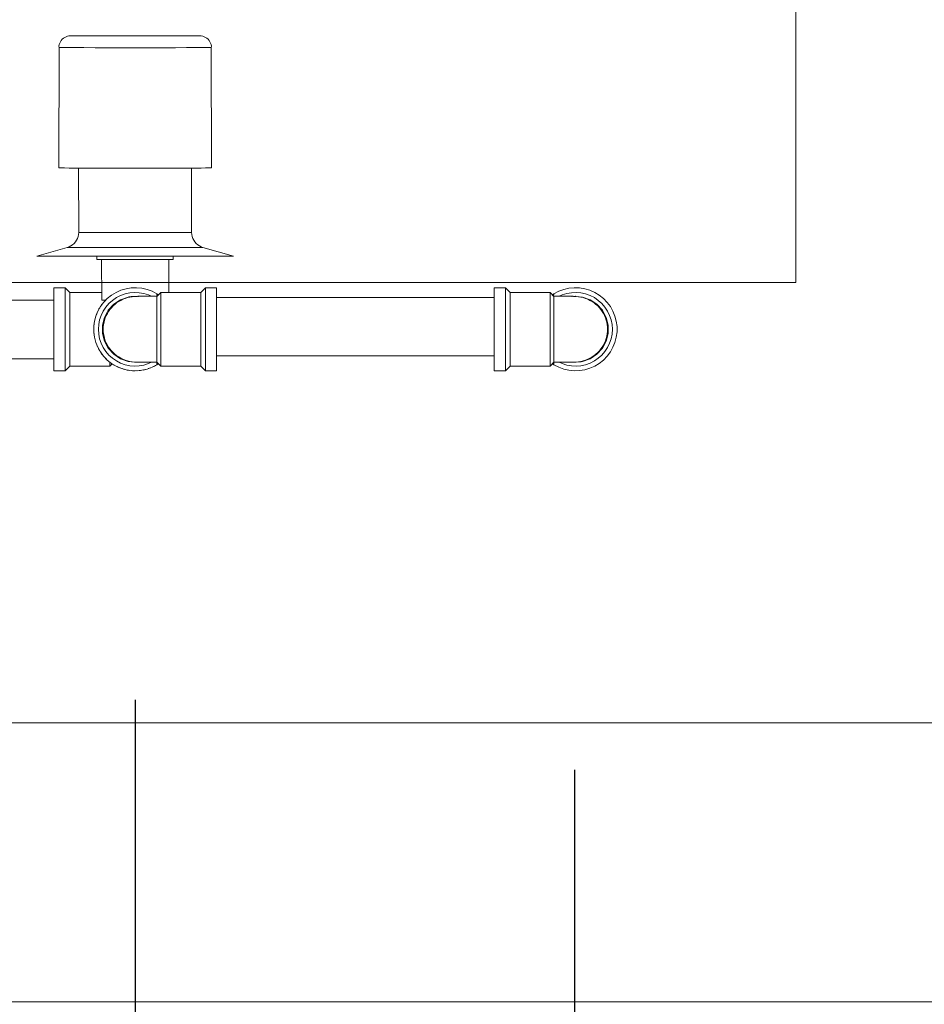
# Model space of a CAD drawing. Units: centimetres. Extents: x -18851 to -15126, y 24562 to 27305.
# Drawn here: x -15379 to -15348, y 26804 to 26837 of the extents above; entities that cross this region are included whole.
import ezdxf

# ---------------------------------------------------------------- set-up
doc = ezdxf.new("R2010")
doc.units = ezdxf.units.CM
doc.layers.get('0').update_dxf_attribs({"color": 4, "lineweight": 0})
doc.layers.get('DEFPOINTS').update_dxf_attribs({"lineweight": 0})
for name, color, linetype, lineweight in [('Alvenaria banheiro', 2, 'Continuous', 0), ('Cotas isométrico', 1, 'Continuous', 0), ('Fundação conjunto', 4, 'Continuous', 0), ('Instalação hidraulica conjunto', 4, 'Continuous', 0)]:
    doc.layers.add(name, color=color, linetype=linetype, lineweight=lineweight)
doc.styles.add('STYLE-LETRAS', font='LETRAS.SHX')
doc.dimstyles.get("Standard").update_dxf_attribs({"dimscale": 10, "dimtxt": 0.45, "dimasz": 0.95, "dimexe": 0.225, "dimexo": 1.5, "dimgap": 0.225, "dimtad": 1, "dimdec": 0, "dimzin": 1, "dimdsep": 46, "dimtxsty": 'STYLE-LETRAS', "dimblk": 'DOTSMALL', "dimcen": 0, "dimadec": 0, "dimazin": 0, "dimtfac": 1, "dimtdec": 0, "dimtofl": 0, "dimtmove": 0, "dimatfit": 3, "dimfxl": 1, "dimtolj": 1, "dimtzin": 1, "dimarcsym": 0})

# ---------------------------------------------------------------- blocks, each defined once
blk = doc.blocks.new('_DotSmall')
at = {"color": 0, "linetype": 'ByBlock', "const_width": 0.5}
blk.add_lwpolyline([(-0.0625, 0, 1), (0.0625, 0, 1)], format="xyb", close=True, dxfattribs=at)
blk = doc.blocks.new('*D116')
at = {"layer": 'Cotas isométrico', "color": 0, "linetype": 'ByBlock', "lineweight": -2, "transparency": 16777216}
for p, q in [((-15343.973, 26826.778), (-15247.294, 26826.778)), ((-15249.544, 26813.465), (-15249.544, 26826.778)), ((-15322.733, 26813.465), (-15247.294, 26813.465))]:
    blk.add_line(p, q, dxfattribs=at)
at = {"layer": 'DEFPOINTS', "color": 0, "transparency": 16777216}
for p in [(-15358.973, 26826.778), (-15249.544, 26826.778), (-15337.733, 26813.465)]:
    blk.add_point(p, dxfattribs=at)
at = {"layer": 'Cotas isométrico', "color": 0, "lineweight": -2, "transparency": 16777216, "xscale": 9.5, "yscale": 9.5, "zscale": 9.5}
for p, rotation in [((-15249.544, 26826.778), 90), ((-15249.544, 26813.465), 270)]:
    blk.add_blockref('_DotSmall', p, dxfattribs=dict(at, rotation=rotation))
at = {"layer": 'Cotas isométrico', "color": 0, "transparency": 16777216, "insert": (-15245.044, 26820.122), "char_height": 4.5, "attachment_point": 5, "rotation": 270, "style": 'STYLE-LETRAS'}
blk.add_mtext('\\A1;13', dxfattribs=at)
blk = doc.blocks.new('*D120')
at = {"layer": 'Cotas isométrico', "color": 0, "linetype": 'ByBlock', "lineweight": -2, "transparency": 16777216}
for p, q in [((-15360.27, 26811.859), (-15360.27, 26714.209)), ((-15337.733, 26798.465), (-15337.733, 26714.209)), ((-15337.733, 26716.459), (-15360.27, 26716.459))]:
    blk.add_line(p, q, dxfattribs=at)
at = {"layer": 'DEFPOINTS', "color": 0, "transparency": 16777216}
for p in [(-15360.27, 26826.859), (-15337.733, 26813.465), (-15360.27, 26716.459)]:
    blk.add_point(p, dxfattribs=at)
at = {"layer": 'Cotas isométrico', "color": 0, "lineweight": -2, "transparency": 16777216, "xscale": 9.5, "yscale": 9.5, "zscale": 9.5, "rotation": 180}
blk.add_blockref('_DotSmall', (-15360.27, 26716.459), dxfattribs=at)
at = {"layer": 'Cotas isométrico', "color": 0, "lineweight": -2, "transparency": 16777216, "xscale": 9.5, "yscale": 9.5, "zscale": 9.5}
blk.add_blockref('_DotSmall', (-15337.733, 26716.459), dxfattribs=at)
at = {"layer": 'Cotas isométrico', "color": 0, "transparency": 16777216, "insert": (-15349.002, 26711.959), "char_height": 4.5, "attachment_point": 5, "rotation": 180, "style": 'STYLE-LETRAS'}
blk.add_mtext('\\A1;23', dxfattribs=at)
blk = doc.blocks.new('*D121')
at = {"layer": 'Cotas isométrico', "color": 0, "linetype": 'ByBlock', "lineweight": -2, "transparency": 16777216}
for p, q in [((-15375.235, 26814.246), (-15375.235, 26714.209)), ((-15360.27, 26796.859), (-15360.27, 26714.209)), ((-15360.27, 26716.459), (-15375.235, 26716.459))]:
    blk.add_line(p, q, dxfattribs=at)
at = {"layer": 'DEFPOINTS', "color": 0, "transparency": 16777216}
for p in [(-15375.235, 26829.246), (-15360.27, 26811.859), (-15375.235, 26716.459)]:
    blk.add_point(p, dxfattribs=at)
at = {"layer": 'Cotas isométrico', "color": 0, "lineweight": -2, "transparency": 16777216, "xscale": 9.5, "yscale": 9.5, "zscale": 9.5, "rotation": 180}
blk.add_blockref('_DotSmall', (-15375.235, 26716.459), dxfattribs=at)
at = {"layer": 'Cotas isométrico', "color": 0, "lineweight": -2, "transparency": 16777216, "xscale": 9.5, "yscale": 9.5, "zscale": 9.5}
blk.add_blockref('_DotSmall', (-15360.27, 26716.459), dxfattribs=at)
at = {"layer": 'Cotas isométrico', "color": 0, "transparency": 16777216, "insert": (-15367.753, 26711.959), "char_height": 4.5, "attachment_point": 5, "rotation": 180, "style": 'STYLE-LETRAS'}
blk.add_mtext('\\A1;15', dxfattribs=at)
blk = doc.blocks.new('*D122')
at = {"layer": 'Cotas isométrico', "color": 0, "linetype": 'ByBlock', "lineweight": -2, "transparency": 16777216}
for p, q in [((-15385.231, 26812.868), (-15385.231, 26714.209)), ((-15375.235, 26799.246), (-15375.235, 26714.209)), ((-15385.231, 26716.459), (-15405.66, 26716.459)), ((-15375.235, 26716.459), (-15385.231, 26716.459))]:
    blk.add_line(p, q, dxfattribs=at)
at = {"layer": 'DEFPOINTS', "color": 0, "transparency": 16777216}
for p in [(-15385.231, 26827.868), (-15375.235, 26814.246), (-15385.231, 26716.459)]:
    blk.add_point(p, dxfattribs=at)
at = {"layer": 'Cotas isométrico', "color": 0, "lineweight": -2, "transparency": 16777216, "xscale": 9.5, "yscale": 9.5, "zscale": 9.5, "rotation": 180}
blk.add_blockref('_DotSmall', (-15385.231, 26716.459), dxfattribs=at)
at = {"layer": 'Cotas isométrico', "color": 0, "lineweight": -2, "transparency": 16777216, "xscale": 9.5, "yscale": 9.5, "zscale": 9.5}
blk.add_blockref('_DotSmall', (-15375.235, 26716.459), dxfattribs=at)
at = {"layer": 'Cotas isométrico', "color": 0, "transparency": 16777216, "insert": (-15400.196, 26711.959), "char_height": 4.5, "attachment_point": 5, "rotation": 180, "style": 'STYLE-LETRAS'}
blk.add_mtext('\\A1;10', dxfattribs=at)

msp = doc.modelspace()

# ---------------------------------------------------------------- linework, layer by layer
at = {"layer": 'Alvenaria banheiro', "linetype": 'Continuous', "lineweight": 0, "flags": 128}
for points in [[(-15337.733, 26953.459), (-15337.733, 26813.465), (-15537.726, 26813.465), (-15537.726, 26813.465)], [(-15352.733, 26828.464), (-15352.733, 26938.46), (-15522.726, 26938.46), (-15522.726, 26928.46), (-15537.726, 26928.46), (-15537.726, 26928.46), (-15537.726, 26953.459)], [(-15352.733, 26828.464), (-15522.726, 26828.464), (-15522.726, 26868.463), (-15537.726, 26868.463), (-15537.726, 26868.463), (-15537.726, 26813.465)]]:
    msp.add_lwpolyline(points, dxfattribs=at)
at = {"layer": 'Alvenaria banheiro', "color": 7, "linetype": 'Continuous', "lineweight": 0, "flags": 128}
msp.add_lwpolyline([(-15352.733, 26938.46), (-15352.733, 26828.464), (-15352.733, 26828.464), (-15417.73, 26828.464), (-15522.726, 26828.464)], dxfattribs=at)
at = {"layer": 'Fundação conjunto', "linetype": 'Continuous', "lineweight": 0, "flags": 128}
msp.add_lwpolyline([(-15547.226, 26810.465), (-15547.226, 26803.965), (-15328.234, 26803.965)], dxfattribs=at)
at = {"layer": 'Instalação hidraulica conjunto', "linetype": 'Continuous', "lineweight": 0}
for p, q in [((-15377.813, 26832.364), (-15377.834, 26832.364)), ((-15372.657, 26832.364), (-15372.635, 26832.364)), ((-15376.537, 26829.361), (-15376.537, 26829.246)), ((-15360.098, 26828.278), (-15360.098, 26828.278)), ((-15375.885, 26828.124), (-15375.885, 26828.124)), ((-15375.575, 26828.075), (-15375.575, 26828.075)), ((-15374.934, 26828.087), (-15374.934, 26828.087)), ((-15374.496, 26828.078), (-15374.445, 26828.042)), ((-15363.002, 26827.95), (-15372.462, 26827.95)), ((-15360.047, 26828.109), (-15360.047, 26828.109)), ((-15359.888, 26828.075), (-15359.888, 26828.075)), ((-15359.424, 26828.03), (-15359.424, 26828.03)), ((-15378.001, 26827.866), (-15382.533, 26827.866)), ((-15376.249, 26827.852), (-15376.249, 26827.852)), ((-15359.458, 26827.855), (-15359.458, 26827.855)), ((-15359.337, 26827.747), (-15359.337, 26827.747)), ((-15376.543, 26827.399), (-15376.543, 26827.399)), ((-15376.506, 26827.484), (-15376.506, 26827.484)), ((-15376.392, 26827.343), (-15376.392, 26827.343)), ((-15359.072, 26827.343), (-15359.072, 26827.343)), ((-15376.644, 26826.96), (-15376.644, 26826.96)), ((-15376.62, 26827.14), (-15376.62, 26827.14)), ((-15376.475, 26827.031), (-15376.475, 26827.031)), ((-15374.496, 26827.109), (-15374.496, 26827.083)), ((-15360.968, 26827.109), (-15360.968, 26827.083)), ((-15376.646, 26826.869), (-15376.646, 26826.869)), ((-15376.635, 26826.688), (-15376.635, 26826.688)), ((-15376.62, 26826.598), (-15376.62, 26826.598)), ((-15376.475, 26826.707), (-15376.475, 26826.707)), ((-15374.496, 26826.655), (-15374.496, 26826.63)), ((-15358.979, 26826.869), (-15358.979, 26826.869)), ((-15358.844, 26826.598), (-15358.844, 26826.598)), ((-15358.82, 26826.778), (-15358.82, 26826.778)), ((-15376.543, 26826.339), (-15376.543, 26826.339)), ((-15359.02, 26826.548), (-15359.02, 26826.548)), ((-15376.367, 26826.024), (-15376.367, 26826.024)), ((-15376.127, 26825.991), (-15376.127, 26825.991)), ((-15363.002, 26825.963), (-15372.462, 26825.963)), ((-15359.143, 26826.249), (-15359.143, 26826.249)), ((-15359.047, 26826.097), (-15359.047, 26826.097)), ((-15378.001, 26825.867), (-15382.531, 26825.867)), ((-15377.462, 26825.626), (-15377.462, 26825.615)), ((-15376.249, 26825.886), (-15376.249, 26825.886)), ((-15376.182, 26825.821), (-15376.182, 26825.821)), ((-15376.116, 26825.764), (-15376.116, 26825.764)), ((-15376.099, 26825.624), (-15376.099, 26825.616)), ((-15376.04, 26825.708), (-15376.04, 26825.708)), ((-15376.006, 26825.883), (-15376.006, 26825.883)), ((-15375.885, 26825.614), (-15375.885, 26825.614)), ((-15374.445, 26825.696), (-15374.496, 26825.66)), ((-15374.364, 26825.624), (-15374.364, 26825.616)), ((-15373.001, 26825.626), (-15373.001, 26825.615)), ((-15362.462, 26825.626), (-15362.462, 26825.615)), ((-15361.099, 26825.624), (-15361.099, 26825.616)), ((-15361.019, 26825.696), (-15360.968, 26825.66)), ((-15360.354, 26825.749), (-15360.318, 26825.747)), ((-15359.579, 26825.614), (-15359.579, 26825.614)), ((-15359.458, 26825.883), (-15359.458, 26825.883)), ((-15359.424, 26825.708), (-15359.424, 26825.708)), ((-15359.282, 26825.821), (-15359.282, 26825.821)), ((-15375.545, 26825.489), (-15375.545, 26825.489)), ((-15375.366, 26825.46), (-15375.366, 26825.46)), ((-15375.098, 26825.46), (-15375.098, 26825.46)), ((-15374.918, 26825.489), (-15374.918, 26825.489)), ((-15360.098, 26825.46), (-15360.098, 26825.46)), ((-15359.919, 26825.489), (-15359.919, 26825.489)), ((-15359.745, 26825.541), (-15359.745, 26825.541))]:
    msp.add_line(p, q, dxfattribs=at)
at = {"layer": 'Instalação hidraulica conjunto', "linetype": 'Continuous', "lineweight": 0, "flags": 128}
for points in [[(-15377.434, 26836.864), (-15377.487, 26836.86), (-15377.538, 26836.85), (-15377.588, 26836.833), (-15377.634, 26836.81), (-15377.678, 26836.781), (-15377.717, 26836.746), (-15377.752, 26836.707), (-15377.781, 26836.664), (-15377.804, 26836.617), (-15377.821, 26836.567), (-15377.831, 26836.516), (-15377.824, 26836.464), (-15377.834, 26832.364), (-15377.812, 26832.363), (-15377.745, 26832.363), (-15377.636, 26832.363), (-15377.485, 26832.362), (-15377.296, 26832.362), (-15377.071, 26832.362), (-15376.815, 26832.362), (-15376.532, 26832.361), (-15376.227, 26832.361), (-15375.905, 26832.361), (-15375.571, 26832.361), (-15375.232, 26832.361)], [(-15375.237, 26836.866), (-15375.806, 26836.866), (-15376.336, 26836.866), (-15376.792, 26836.865), (-15377.141, 26836.865), (-15377.36, 26836.864), (-15377.434, 26836.864), (-15377.359, 26836.863), (-15377.139, 26836.862), (-15376.789, 26836.862), (-15376.333, 26836.862), (-15375.802, 26836.861), (-15375.232, 26836.861)], [(-15375.236, 26836.865), (-15375.573, 26836.865), (-15375.887, 26836.865), (-15376.156, 26836.865), (-15376.363, 26836.864), (-15376.492, 26836.864), (-15376.537, 26836.864), (-15376.492, 26836.863), (-15376.361, 26836.863), (-15376.154, 26836.863), (-15375.884, 26836.862), (-15375.57, 26836.862), (-15375.233, 26836.862)], [(-15375.237, 26836.866), (-15374.667, 26836.866), (-15374.136, 26836.866), (-15373.681, 26836.865), (-15373.33, 26836.865), (-15373.11, 26836.864), (-15373.035, 26836.864), (-15372.982, 26836.86), (-15372.931, 26836.85), (-15372.882, 26836.833), (-15372.835, 26836.81), (-15372.791, 26836.781), (-15372.752, 26836.746), (-15372.717, 26836.707), (-15372.688, 26836.664), (-15372.665, 26836.617), (-15372.648, 26836.567), (-15372.638, 26836.516), (-15372.645, 26836.463), (-15372.733, 26836.463), (-15372.906, 26836.462), (-15373.158, 26836.462), (-15373.481, 26836.462), (-15373.864, 26836.461), (-15374.293, 26836.461), (-15374.754, 26836.461), (-15375.232, 26836.461)], [(-15375.236, 26836.865), (-15374.899, 26836.865), (-15374.585, 26836.865), (-15374.315, 26836.865), (-15374.108, 26836.864), (-15373.977, 26836.864), (-15373.933, 26836.864), (-15373.977, 26836.863), (-15374.106, 26836.863), (-15374.313, 26836.863), (-15374.582, 26836.862), (-15374.896, 26836.862), (-15375.233, 26836.862)], [(-15373.035, 26836.864), (-15373.109, 26836.863), (-15373.328, 26836.862), (-15373.677, 26836.862), (-15374.133, 26836.862), (-15374.663, 26836.861), (-15375.232, 26836.861)], [(-15377.824, 26836.464), (-15377.823, 26836.463), (-15377.734, 26836.463), (-15377.561, 26836.462), (-15377.308, 26836.462), (-15376.984, 26836.462), (-15376.601, 26836.461), (-15376.171, 26836.461), (-15375.71, 26836.461), (-15375.232, 26836.461)], [(-15372.645, 26836.463), (-15372.635, 26832.364), (-15372.657, 26832.363), (-15372.723, 26832.363), (-15372.832, 26832.363), (-15372.982, 26832.362), (-15373.17, 26832.362), (-15373.394, 26832.362), (-15373.65, 26832.362), (-15373.932, 26832.361), (-15374.237, 26832.361), (-15374.559, 26832.361), (-15374.893, 26832.361), (-15375.232, 26832.361)], [(-15377.159, 26832.362), (-15377.151, 26830.167), (-15377.151, 26830.167), (-15377.164, 26830.098), (-15377.177, 26830.03), (-15377.199, 26829.965), (-15377.23, 26829.903), (-15377.268, 26829.845), (-15377.314, 26829.793), (-15377.366, 26829.747), (-15377.424, 26829.709), (-15377.486, 26829.678), (-15377.544, 26829.658), (-15378.583, 26829.364), (-15378.554, 26829.363), (-15378.468, 26829.363), (-15378.327, 26829.363), (-15378.133, 26829.362), (-15377.889, 26829.362), (-15377.6, 26829.361), (-15377.27, 26829.361), (-15376.906, 26829.361), (-15376.513, 26829.361), (-15376.098, 26829.361), (-15375.668, 26829.361), (-15375.231, 26829.36)], [(-15373.31, 26832.362), (-15373.318, 26830.167), (-15373.305, 26830.098), (-15373.292, 26830.03), (-15373.27, 26829.965), (-15373.239, 26829.903), (-15373.201, 26829.845), (-15373.155, 26829.793), (-15373.103, 26829.747), (-15373.045, 26829.709), (-15372.983, 26829.678), (-15372.925, 26829.658), (-15372.944, 26829.658), (-15373.003, 26829.658), (-15373.1, 26829.657), (-15373.233, 26829.657), (-15373.401, 26829.657), (-15373.6, 26829.657), (-15373.827, 26829.656), (-15374.078, 26829.656), (-15374.349, 26829.656), (-15374.635, 26829.656), (-15374.931, 26829.656), (-15375.232, 26829.656)], [(-15377.151, 26830.167), (-15377.085, 26830.167), (-15376.957, 26830.166), (-15376.769, 26830.166), (-15376.53, 26830.166), (-15376.246, 26830.165), (-15375.928, 26830.165), (-15375.586, 26830.165), (-15375.233, 26830.165)], [(-15373.318, 26830.167), (-15373.383, 26830.167), (-15373.511, 26830.166), (-15373.697, 26830.166), (-15373.936, 26830.166), (-15374.22, 26830.165), (-15374.537, 26830.165), (-15374.879, 26830.165), (-15375.233, 26830.165)], [(-15377.525, 26829.658), (-15377.544, 26829.658), (-15377.524, 26829.658), (-15377.465, 26829.658), (-15377.367, 26829.657), (-15377.233, 26829.657), (-15377.065, 26829.657), (-15376.866, 26829.657), (-15376.639, 26829.656), (-15376.387, 26829.656), (-15376.116, 26829.656), (-15375.83, 26829.656), (-15375.534, 26829.656), (-15375.232, 26829.656)], [(-15372.945, 26829.658), (-15372.925, 26829.658), (-15371.886, 26829.364), (-15371.914, 26829.363), (-15371.999, 26829.363), (-15372.139, 26829.363), (-15372.333, 26829.362), (-15372.576, 26829.362), (-15372.864, 26829.361), (-15373.193, 26829.361), (-15373.557, 26829.361), (-15373.95, 26829.361), (-15374.365, 26829.361), (-15374.794, 26829.361), (-15375.231, 26829.36)], [(-15378.555, 26829.364), (-15378.583, 26829.364)], [(-15373.933, 26829.361), (-15373.933, 26829.246), (-15373.977, 26829.246), (-15374.107, 26829.246), (-15374.314, 26829.246), (-15374.584, 26829.246), (-15374.898, 26829.246), (-15375.235, 26829.246)], [(-15371.915, 26829.364), (-15371.886, 26829.364)], [(-15376.492, 26829.246), (-15376.537, 26829.246)], [(-15376.362, 26829.246), (-15376.492, 26829.246)], [(-15376.382, 26829.246), (-15376.374, 26827.866), (-15376.374, 26827.866)], [(-15376.362, 26829.246), (-15376.155, 26829.246)], [(-15375.886, 26829.246), (-15376.155, 26829.246)], [(-15375.235, 26829.246), (-15375.572, 26829.246), (-15375.886, 26829.246)], [(-15374.082, 26829.246), (-15374.088, 26828.123)], [(-15377.623, 26828.284), (-15378.001, 26828.284), (-15378.001, 26828.272), (-15378.001, 26828.236), (-15378.001, 26828.176), (-15378.001, 26828.094), (-15378.001, 26827.992), (-15378.001, 26827.87), (-15378.001, 26827.73), (-15378.001, 26827.577), (-15378.001, 26827.411), (-15378.001, 26827.235), (-15378.001, 26827.054), (-15378.001, 26826.869), (-15378.001, 26826.684), (-15378.001, 26826.503), (-15378.001, 26826.328), (-15378.001, 26826.162), (-15378.001, 26826.008), (-15378.001, 26825.869), (-15378.001, 26825.747), (-15378.001, 26825.644), (-15378.001, 26825.562), (-15378.001, 26825.502), (-15378.001, 26825.466), (-15378.001, 26825.454), (-15377.623, 26825.454)], [(-15378.001, 26828.284), (-15378.001, 26828.272)], [(-15377.623, 26828.284), (-15377.623, 26828.272), (-15377.623, 26828.236), (-15377.623, 26828.176), (-15377.623, 26828.094), (-15377.623, 26827.992), (-15377.623, 26827.87), (-15377.623, 26827.73), (-15377.623, 26827.577), (-15377.623, 26827.411), (-15377.623, 26827.235), (-15377.623, 26827.054), (-15377.623, 26826.869), (-15377.623, 26826.684), (-15377.623, 26826.503), (-15377.623, 26826.328), (-15377.623, 26826.162), (-15377.623, 26826.008), (-15377.623, 26825.869), (-15377.623, 26825.747), (-15377.623, 26825.644), (-15377.623, 26825.562), (-15377.623, 26825.502), (-15377.623, 26825.466), (-15377.623, 26825.454)], [(-15377.623, 26828.284), (-15377.623, 26828.272)], [(-15377.623, 26828.284), (-15377.462, 26828.123), (-15377.462, 26828.112), (-15377.462, 26828.08), (-15377.462, 26828.027), (-15377.462, 26827.955), (-15377.462, 26827.864), (-15377.462, 26827.756), (-15377.462, 26827.632), (-15377.462, 26827.496), (-15377.462, 26827.349), (-15377.462, 26827.194), (-15377.462, 26827.033), (-15377.462, 26826.869), (-15377.462, 26826.705), (-15377.462, 26826.545), (-15377.462, 26826.389), (-15377.462, 26826.242), (-15377.462, 26826.106), (-15377.462, 26825.983), (-15377.462, 26825.874), (-15377.462, 26825.783), (-15377.462, 26825.711), (-15377.462, 26825.658), (-15377.462, 26825.626), (-15377.462, 26825.615), (-15377.623, 26825.454)], [(-15375.184, 26828.283), (-15375.366, 26828.278), (-15375.545, 26828.249), (-15375.545, 26828.249), (-15375.719, 26828.198), (-15375.885, 26828.124), (-15376.04, 26828.03), (-15376.182, 26827.917), (-15376.182, 26827.917), (-15376.308, 26827.787), (-15376.308, 26827.787), (-15376.417, 26827.642), (-15376.417, 26827.642), (-15376.506, 26827.484), (-15376.574, 26827.315), (-15376.574, 26827.315), (-15376.62, 26827.14), (-15376.644, 26826.96), (-15376.644, 26826.778), (-15376.644, 26826.778), (-15376.62, 26826.598), (-15376.574, 26826.423), (-15376.574, 26826.423), (-15376.506, 26826.255), (-15376.506, 26826.255), (-15376.417, 26826.097), (-15376.417, 26826.097), (-15376.308, 26825.951), (-15376.308, 26825.951), (-15376.182, 26825.821), (-15376.04, 26825.708), (-15375.885, 26825.614), (-15375.719, 26825.541), (-15375.719, 26825.541), (-15375.545, 26825.489), (-15375.366, 26825.46), (-15375.184, 26825.455), (-15375.184, 26825.455)], [(-15375.366, 26828.278), (-15375.366, 26828.278)], [(-15375.184, 26828.283), (-15375.184, 26828.283), (-15375.004, 26828.266), (-15374.827, 26828.225), (-15374.656, 26828.162), (-15374.496, 26828.078), (-15374.496, 26827.991), (-15374.496, 26827.986), (-15374.496, 26827.963), (-15374.496, 26827.946), (-15374.496, 26827.922), (-15374.496, 26827.863), (-15374.496, 26827.789), (-15374.496, 26827.699), (-15374.496, 26827.596), (-15374.496, 26827.481), (-15374.496, 26827.355), (-15374.496, 26827.222), (-15374.496, 26827.083), (-15374.496, 26826.941), (-15374.496, 26826.797), (-15374.496, 26826.655), (-15374.496, 26826.516), (-15374.496, 26826.383), (-15374.496, 26826.258), (-15374.496, 26826.199), (-15374.496, 26826.135), (-15374.496, 26826.075)], [(-15372.84, 26828.284), (-15373.001, 26828.123), (-15373.001, 26828.112), (-15373.001, 26828.08), (-15373.001, 26828.027), (-15373.001, 26827.955), (-15373.001, 26827.864), (-15373.001, 26827.756), (-15373.001, 26827.632), (-15373.001, 26827.496), (-15373.001, 26827.349), (-15373.001, 26827.194), (-15373.001, 26827.033), (-15373.001, 26826.869), (-15373.001, 26826.705), (-15373.001, 26826.545), (-15373.001, 26826.389), (-15373.001, 26826.242), (-15373.001, 26826.106), (-15373.001, 26825.983), (-15373.001, 26825.874), (-15373.001, 26825.783), (-15373.001, 26825.711), (-15373.001, 26825.658), (-15373.001, 26825.626), (-15373.001, 26825.615), (-15372.84, 26825.454)], [(-15372.84, 26828.284), (-15372.462, 26828.284), (-15372.462, 26828.272), (-15372.462, 26828.236), (-15372.462, 26828.176), (-15372.462, 26828.094), (-15372.462, 26827.992), (-15372.462, 26827.87), (-15372.462, 26827.73), (-15372.462, 26827.577), (-15372.462, 26827.411), (-15372.462, 26827.235), (-15372.462, 26827.054), (-15372.462, 26826.869), (-15372.462, 26826.684), (-15372.462, 26826.503), (-15372.462, 26826.328), (-15372.462, 26826.162), (-15372.462, 26826.008), (-15372.462, 26825.869), (-15372.462, 26825.747), (-15372.462, 26825.644), (-15372.462, 26825.562), (-15372.462, 26825.502), (-15372.462, 26825.466), (-15372.462, 26825.454), (-15372.84, 26825.454)], [(-15372.84, 26828.284), (-15372.84, 26828.272), (-15372.84, 26828.236), (-15372.84, 26828.176), (-15372.84, 26828.094), (-15372.84, 26827.992), (-15372.84, 26827.87), (-15372.84, 26827.73), (-15372.84, 26827.577), (-15372.84, 26827.411), (-15372.84, 26827.235), (-15372.84, 26827.054), (-15372.84, 26826.869), (-15372.84, 26826.684), (-15372.84, 26826.503), (-15372.84, 26826.328), (-15372.84, 26826.162), (-15372.84, 26826.008), (-15372.84, 26825.869), (-15372.84, 26825.747), (-15372.84, 26825.644), (-15372.84, 26825.562), (-15372.84, 26825.502), (-15372.84, 26825.466), (-15372.84, 26825.454)], [(-15372.84, 26828.284), (-15372.84, 26828.272)], [(-15372.462, 26828.284), (-15372.462, 26828.272)], [(-15362.624, 26828.284), (-15363.002, 26828.284), (-15363.002, 26828.272), (-15363.002, 26828.236), (-15363.002, 26828.176), (-15363.002, 26828.094), (-15363.002, 26827.992), (-15363.002, 26827.87), (-15363.002, 26827.73), (-15363.002, 26827.577), (-15363.002, 26827.411), (-15363.002, 26827.235), (-15363.002, 26827.054), (-15363.002, 26826.869), (-15363.002, 26826.684), (-15363.002, 26826.503), (-15363.002, 26826.328), (-15363.002, 26826.162), (-15363.002, 26826.008), (-15363.002, 26825.869), (-15363.002, 26825.747), (-15363.002, 26825.644), (-15363.002, 26825.562), (-15363.002, 26825.502), (-15363.002, 26825.466), (-15363.002, 26825.454), (-15362.624, 26825.454)], [(-15363.002, 26828.284), (-15363.002, 26828.272)], [(-15362.624, 26828.284), (-15362.624, 26828.272), (-15362.624, 26828.236), (-15362.624, 26828.176), (-15362.624, 26828.094), (-15362.624, 26827.992), (-15362.624, 26827.87), (-15362.624, 26827.73), (-15362.624, 26827.577), (-15362.624, 26827.411), (-15362.624, 26827.235), (-15362.624, 26827.054), (-15362.624, 26826.869), (-15362.624, 26826.684), (-15362.624, 26826.503), (-15362.624, 26826.328), (-15362.624, 26826.162), (-15362.624, 26826.008), (-15362.624, 26825.869), (-15362.624, 26825.747), (-15362.624, 26825.644), (-15362.624, 26825.562), (-15362.624, 26825.502), (-15362.624, 26825.466), (-15362.624, 26825.454)], [(-15362.624, 26828.284), (-15362.462, 26828.123), (-15362.462, 26828.112), (-15362.462, 26828.08), (-15362.462, 26828.027), (-15362.462, 26827.955), (-15362.462, 26827.864), (-15362.462, 26827.756), (-15362.462, 26827.632), (-15362.462, 26827.496), (-15362.462, 26827.349), (-15362.462, 26827.194), (-15362.462, 26827.033), (-15362.462, 26826.869), (-15362.462, 26826.705), (-15362.462, 26826.545), (-15362.462, 26826.389), (-15362.462, 26826.242), (-15362.462, 26826.106), (-15362.462, 26825.983), (-15362.462, 26825.874), (-15362.462, 26825.783), (-15362.462, 26825.711), (-15362.462, 26825.658), (-15362.462, 26825.626), (-15362.462, 26825.615), (-15362.624, 26825.454)], [(-15362.624, 26828.284), (-15362.624, 26828.272)], [(-15360.28, 26828.283), (-15360.46, 26828.266), (-15360.637, 26828.225), (-15360.807, 26828.162), (-15360.968, 26828.078), (-15361.019, 26828.042)], [(-15360.28, 26828.283), (-15360.098, 26828.278), (-15359.919, 26828.249), (-15359.919, 26828.249), (-15359.745, 26828.198), (-15359.745, 26828.198), (-15359.579, 26828.124), (-15359.579, 26828.124), (-15359.424, 26828.03), (-15359.282, 26827.917), (-15359.156, 26827.787), (-15359.156, 26827.787), (-15359.047, 26827.642), (-15359.047, 26827.642), (-15358.958, 26827.484), (-15358.89, 26827.315), (-15358.89, 26827.315), (-15358.844, 26827.14), (-15358.82, 26826.96), (-15358.82, 26826.96), (-15358.82, 26826.778), (-15358.844, 26826.598), (-15358.89, 26826.423), (-15358.958, 26826.255), (-15358.958, 26826.255), (-15359.047, 26826.097), (-15359.156, 26825.951), (-15359.282, 26825.821), (-15359.424, 26825.708), (-15359.579, 26825.614), (-15359.745, 26825.541), (-15359.919, 26825.489), (-15360.098, 26825.46), (-15360.28, 26825.455), (-15360.28, 26825.455)], [(-15360.28, 26828.283), (-15360.28, 26828.283)], [(-15377.462, 26828.123), (-15376.376, 26828.123)], [(-15377.462, 26828.123), (-15377.462, 26828.112)], [(-15375.256, 26828.123), (-15375.256, 26828.123), (-15375.417, 26828.109), (-15375.417, 26828.109), (-15375.575, 26828.075), (-15375.728, 26828.02), (-15375.872, 26827.947), (-15375.872, 26827.947), (-15376.006, 26827.855), (-15376.006, 26827.855), (-15376.127, 26827.747), (-15376.127, 26827.747), (-15376.232, 26827.624), (-15376.232, 26827.624), (-15376.321, 26827.489), (-15376.321, 26827.489), (-15376.392, 26827.343), (-15376.444, 26827.19), (-15376.444, 26827.19), (-15376.475, 26827.031), (-15376.485, 26826.869), (-15376.485, 26826.869), (-15376.475, 26826.707), (-15376.444, 26826.548), (-15376.444, 26826.548), (-15376.392, 26826.395), (-15376.392, 26826.395), (-15376.321, 26826.249), (-15376.321, 26826.249), (-15376.232, 26826.114), (-15376.232, 26826.114), (-15376.127, 26825.991), (-15376.006, 26825.883), (-15375.872, 26825.791), (-15375.872, 26825.791), (-15375.728, 26825.718), (-15375.728, 26825.718), (-15375.575, 26825.663), (-15375.575, 26825.663), (-15375.417, 26825.629), (-15375.417, 26825.629), (-15375.256, 26825.616), (-15375.256, 26825.616)], [(-15375.257, 26827.991), (-15375.365, 26827.984), (-15375.419, 26827.976), (-15375.446, 26827.971), (-15375.473, 26827.965), (-15375.733, 26827.873), (-15375.962, 26827.721), (-15376.148, 26827.517), (-15376.278, 26827.274), (-15376.345, 26827.007), (-15376.345, 26826.731), (-15376.278, 26826.464), (-15376.148, 26826.221), (-15375.962, 26826.017), (-15375.733, 26825.865), (-15375.473, 26825.773), (-15375.257, 26825.747), (-15375.227, 26825.747)], [(-15375, 26827.992), (-15375.081, 26827.992), (-15375.146, 26827.992), (-15375.198, 26827.991), (-15375.251, 26827.988), (-15375.335, 26827.98), (-15375.414, 26827.966), (-15375.496, 26827.946), (-15375.575, 26827.92), (-15375.65, 26827.89), (-15375.722, 26827.855), (-15375.795, 26827.813), (-15375.864, 26827.766), (-15375.927, 26827.716), (-15375.986, 26827.663), (-15376.042, 26827.603), (-15376.095, 26827.539), (-15376.14, 26827.474), (-15376.181, 26827.407), (-15376.218, 26827.334), (-15376.25, 26827.259), (-15376.275, 26827.184), (-15376.294, 26827.109), (-15376.309, 26827.028), (-15376.318, 26826.947), (-15376.32, 26826.869), (-15376.318, 26826.791), (-15376.309, 26826.71), (-15376.294, 26826.63), (-15376.275, 26826.554), (-15376.25, 26826.48), (-15376.218, 26826.404), (-15376.181, 26826.331), (-15376.14, 26826.264), (-15376.095, 26826.199), (-15376.042, 26826.135), (-15375.986, 26826.075), (-15375.927, 26826.022), (-15375.864, 26825.972), (-15375.795, 26825.925), (-15375.722, 26825.883), (-15375.65, 26825.848), (-15375.575, 26825.818), (-15375.496, 26825.792), (-15375.414, 26825.772), (-15375.335, 26825.759), (-15375.251, 26825.75), (-15375.198, 26825.747), (-15375.206, 26825.747), (-15375.213, 26825.747), (-15375.227, 26825.747)], [(-15376.04, 26828.03), (-15376.04, 26828.03)], [(-15375.728, 26828.02), (-15375.728, 26828.02)], [(-15375.719, 26828.198), (-15375.719, 26828.198)], [(-15375.257, 26827.991), (-15375.198, 26827.991), (-15375.156, 26827.991)], [(-15375.256, 26828.123), (-15375.094, 26828.115), (-15374.934, 26828.087), (-15374.78, 26828.039), (-15374.678, 26827.992)], [(-15375.146, 26827.992), (-15375.117, 26827.991)], [(-15375.146, 26827.992), (-15375.11, 26827.989)], [(-15375.094, 26828.115), (-15375.094, 26828.115)], [(-15375.004, 26828.266), (-15375.004, 26828.266)], [(-15375, 26827.992), (-15374.903, 26827.992)], [(-15374.792, 26827.992), (-15374.903, 26827.992)], [(-15374.67, 26827.992), (-15374.792, 26827.992)], [(-15374.67, 26827.992), (-15374.539, 26827.992)], [(-15374.539, 26827.992), (-15374.496, 26827.991)], [(-15373.001, 26828.123), (-15374.364, 26828.123), (-15374.496, 26827.991), (-15374.496, 26827.988)], [(-15374.496, 26827.98), (-15374.496, 26827.966), (-15374.496, 26827.922), (-15374.496, 26827.89), (-15374.496, 26827.863)], [(-15374.364, 26828.123), (-15374.364, 26828.114), (-15374.364, 26828.076), (-15374.364, 26828.022), (-15374.364, 26827.949), (-15374.364, 26827.857), (-15374.364, 26827.749), (-15374.364, 26827.626), (-15374.364, 26827.491), (-15374.364, 26827.345), (-15374.364, 26827.191), (-15374.364, 26827.031), (-15374.364, 26826.869), (-15374.364, 26826.707), (-15374.364, 26826.548), (-15374.364, 26826.394), (-15374.364, 26826.247), (-15374.364, 26826.112), (-15374.364, 26825.989), (-15374.364, 26825.881), (-15374.364, 26825.789), (-15374.364, 26825.716), (-15374.364, 26825.662), (-15374.364, 26825.628), (-15374.364, 26825.616), (-15373.001, 26825.615)], [(-15374.364, 26828.123), (-15374.364, 26828.11)], [(-15373.001, 26828.123), (-15373.001, 26828.112)], [(-15362.462, 26828.123), (-15361.099, 26828.123), (-15361.099, 26828.114), (-15361.099, 26828.076), (-15361.099, 26828.022), (-15361.099, 26827.949), (-15361.099, 26827.857), (-15361.099, 26827.749), (-15361.099, 26827.626), (-15361.099, 26827.491), (-15361.099, 26827.345), (-15361.099, 26827.191), (-15361.099, 26827.031), (-15361.099, 26826.869), (-15361.099, 26826.707), (-15361.099, 26826.548), (-15361.099, 26826.394), (-15361.099, 26826.247), (-15361.099, 26826.112), (-15361.099, 26825.989), (-15361.099, 26825.881), (-15361.099, 26825.789), (-15361.099, 26825.716), (-15361.099, 26825.662), (-15361.099, 26825.628), (-15361.099, 26825.616), (-15362.462, 26825.615)], [(-15362.462, 26828.123), (-15362.462, 26828.112)], [(-15361.099, 26828.123), (-15361.099, 26828.11)], [(-15361.099, 26828.123), (-15360.968, 26827.991), (-15360.968, 26827.986), (-15360.968, 26827.963), (-15360.968, 26827.946), (-15360.968, 26827.922), (-15360.968, 26827.863), (-15360.968, 26827.789), (-15360.968, 26827.699), (-15360.968, 26827.596), (-15360.968, 26827.481), (-15360.968, 26827.355), (-15360.968, 26827.222), (-15360.968, 26827.083), (-15360.968, 26826.941), (-15360.968, 26826.797), (-15360.968, 26826.655), (-15360.968, 26826.63)], [(-15360.968, 26828.078), (-15360.968, 26827.991), (-15360.968, 26827.988)], [(-15360.925, 26827.992), (-15360.968, 26827.991)], [(-15360.968, 26827.98), (-15360.968, 26827.966), (-15360.968, 26827.922), (-15360.968, 26827.89), (-15360.968, 26827.863)], [(-15360.925, 26827.992), (-15360.794, 26827.992)], [(-15360.794, 26827.992), (-15360.672, 26827.992)], [(-15360.208, 26828.123), (-15360.208, 26828.123), (-15360.37, 26828.115), (-15360.53, 26828.087), (-15360.684, 26828.039), (-15360.786, 26827.992)], [(-15360.672, 26827.992), (-15360.561, 26827.992), (-15360.464, 26827.992)], [(-15360.318, 26827.992), (-15360.383, 26827.992), (-15360.464, 26827.992)], [(-15360.318, 26827.992), (-15360.356, 26827.99)], [(-15360.318, 26827.992), (-15360.345, 26827.989)], [(-15360.318, 26827.992), (-15360.266, 26827.991), (-15360.298, 26827.99)], [(-15360.236, 26827.992), (-15360.251, 26827.991), (-15360.258, 26827.991), (-15360.266, 26827.991), (-15360.213, 26827.988), (-15360.129, 26827.98), (-15360.05, 26827.966), (-15359.968, 26827.946), (-15359.889, 26827.92), (-15359.814, 26827.89), (-15359.742, 26827.855), (-15359.669, 26827.813), (-15359.6, 26827.766), (-15359.537, 26827.716), (-15359.478, 26827.663), (-15359.421, 26827.603), (-15359.369, 26827.539), (-15359.324, 26827.474), (-15359.283, 26827.407), (-15359.246, 26827.334), (-15359.214, 26827.259), (-15359.189, 26827.184), (-15359.17, 26827.109), (-15359.155, 26827.028), (-15359.146, 26826.947), (-15359.143, 26826.869), (-15359.146, 26826.791), (-15359.155, 26826.71), (-15359.17, 26826.63), (-15359.189, 26826.554), (-15359.214, 26826.48), (-15359.246, 26826.404), (-15359.283, 26826.331), (-15359.324, 26826.264), (-15359.369, 26826.199), (-15359.421, 26826.135), (-15359.478, 26826.075), (-15359.537, 26826.022), (-15359.6, 26825.972), (-15359.669, 26825.925), (-15359.742, 26825.883), (-15359.814, 26825.848), (-15359.889, 26825.818), (-15359.968, 26825.792), (-15360.05, 26825.772), (-15360.129, 26825.759), (-15360.213, 26825.75), (-15360.266, 26825.747), (-15360.207, 26825.747)], [(-15360.236, 26827.992), (-15360.207, 26827.991), (-15359.991, 26827.965), (-15359.731, 26827.873), (-15359.502, 26827.721), (-15359.316, 26827.517), (-15359.186, 26827.274), (-15359.118, 26827.007), (-15359.118, 26826.731), (-15359.186, 26826.464), (-15359.316, 26826.221), (-15359.502, 26826.017), (-15359.731, 26825.865), (-15359.991, 26825.773), (-15360.018, 26825.767), (-15360.045, 26825.762), (-15360.099, 26825.755), (-15360.207, 26825.747)], [(-15360.208, 26828.123), (-15360.047, 26828.109), (-15359.888, 26828.075), (-15359.736, 26828.02), (-15359.736, 26828.02), (-15359.592, 26827.947), (-15359.458, 26827.855), (-15359.337, 26827.747), (-15359.232, 26827.624), (-15359.232, 26827.624), (-15359.143, 26827.489), (-15359.072, 26827.343), (-15359.02, 26827.19), (-15358.989, 26827.031), (-15358.989, 26827.031), (-15358.979, 26826.869), (-15358.989, 26826.707), (-15358.989, 26826.707), (-15359.02, 26826.548), (-15359.072, 26826.395), (-15359.143, 26826.249), (-15359.232, 26826.114), (-15359.232, 26826.114), (-15359.337, 26825.991), (-15359.337, 26825.991), (-15359.458, 26825.883), (-15359.592, 26825.791), (-15359.592, 26825.791), (-15359.736, 26825.718), (-15359.736, 26825.718), (-15359.888, 26825.663), (-15359.888, 26825.663), (-15360.047, 26825.629), (-15360.047, 26825.629), (-15360.208, 26825.616), (-15360.208, 26825.616)], [(-15359.592, 26827.947), (-15359.592, 26827.947)], [(-15376.336, 26827.75), (-15376.367, 26827.714), (-15376.367, 26827.714), (-15376.391, 26827.677)], [(-15376.311, 26827.866), (-15376.374, 26827.866)], [(-15376.232, 26827.866), (-15376.311, 26827.866)], [(-15376.235, 26827.866), (-15376.249, 26827.852), (-15376.278, 26827.818)], [(-15374.496, 26827.855), (-15374.496, 26827.813), (-15374.496, 26827.789)], [(-15374.496, 26827.766), (-15374.496, 26827.716), (-15374.496, 26827.699)], [(-15374.496, 26827.663), (-15374.496, 26827.603), (-15374.496, 26827.539), (-15374.496, 26827.481)], [(-15360.968, 26827.855), (-15360.968, 26827.813), (-15360.968, 26827.789)], [(-15360.968, 26827.766), (-15360.968, 26827.716), (-15360.968, 26827.699)], [(-15360.968, 26827.663), (-15360.968, 26827.603), (-15360.968, 26827.539), (-15360.968, 26827.481)], [(-15359.282, 26827.917), (-15359.282, 26827.917)], [(-15376.586, 26827.271), (-15376.6, 26827.227), (-15376.609, 26827.183)], [(-15376.523, 26827.441), (-15376.543, 26827.399), (-15376.558, 26827.357)], [(-15376.44, 26827.601), (-15376.465, 26827.562), (-15376.484, 26827.522)], [(-15376.465, 26827.562), (-15376.465, 26827.562)], [(-15374.496, 26827.474), (-15374.496, 26827.407), (-15374.496, 26827.355)], [(-15374.496, 26827.334), (-15374.496, 26827.259), (-15374.496, 26827.222)], [(-15360.968, 26827.474), (-15360.968, 26827.407), (-15360.968, 26827.355)], [(-15360.968, 26827.334), (-15360.968, 26827.259), (-15360.968, 26827.222)], [(-15359.143, 26827.489), (-15359.143, 26827.489)], [(-15358.958, 26827.484), (-15358.958, 26827.484)], [(-15376.626, 26827.095), (-15376.635, 26827.05), (-15376.635, 26827.05), (-15376.638, 26827.005)], [(-15376.6, 26827.227), (-15376.6, 26827.227)], [(-15359.02, 26827.19), (-15359.02, 26827.19)], [(-15358.844, 26827.14), (-15358.844, 26827.14)], [(-15376.644, 26826.915), (-15376.646, 26826.869), (-15376.644, 26826.824)], [(-15376.638, 26826.734), (-15376.635, 26826.688), (-15376.626, 26826.644)], [(-15360.968, 26826.655), (-15360.968, 26826.516), (-15360.968, 26826.48), (-15360.968, 26826.404)], [(-15376.609, 26826.555), (-15376.6, 26826.511), (-15376.6, 26826.511), (-15376.586, 26826.467)], [(-15376.558, 26826.382), (-15376.543, 26826.339), (-15376.523, 26826.297)], [(-15374.496, 26826.516), (-15374.496, 26826.48), (-15374.496, 26826.404)], [(-15374.496, 26826.383), (-15374.496, 26826.331), (-15374.496, 26826.264)], [(-15360.968, 26826.516), (-15360.968, 26826.383), (-15360.968, 26826.331), (-15360.968, 26826.264)], [(-15360.968, 26826.383), (-15360.968, 26826.258), (-15360.968, 26826.142), (-15360.968, 26826.039), (-15360.968, 26825.949), (-15360.968, 26825.925), (-15360.968, 26825.883)], [(-15359.072, 26826.395), (-15359.072, 26826.395)], [(-15358.89, 26826.423), (-15358.89, 26826.423)], [(-15376.484, 26826.216), (-15376.465, 26826.176), (-15376.465, 26826.176), (-15376.44, 26826.137)], [(-15376.391, 26826.061), (-15376.367, 26826.024), (-15376.336, 26825.988)], [(-15374.496, 26825.949), (-15374.496, 26825.875), (-15374.496, 26825.816), (-15374.496, 26825.775), (-15374.496, 26825.752), (-15374.496, 26825.747), (-15374.496, 26825.747), (-15374.496, 26825.66), (-15374.656, 26825.576), (-15374.827, 26825.513), (-15375.004, 26825.473), (-15375.004, 26825.473), (-15375.184, 26825.455)], [(-15374.496, 26826.258), (-15374.496, 26826.142), (-15374.496, 26826.039), (-15374.496, 26826.022), (-15374.496, 26825.972)], [(-15374.496, 26826.039), (-15374.496, 26825.949), (-15374.496, 26825.925), (-15374.496, 26825.883)], [(-15360.968, 26826.258), (-15360.968, 26826.199), (-15360.968, 26826.135), (-15360.968, 26826.075)], [(-15360.968, 26826.039), (-15360.968, 26826.022), (-15360.968, 26825.972)], [(-15360.968, 26825.949), (-15360.968, 26825.875), (-15360.968, 26825.816), (-15360.968, 26825.775), (-15360.968, 26825.752), (-15360.968, 26825.747), (-15360.968, 26825.747), (-15360.968, 26825.66), (-15360.807, 26825.576), (-15360.637, 26825.513), (-15360.46, 26825.473), (-15360.28, 26825.455)], [(-15359.156, 26825.951), (-15359.156, 26825.951)], [(-15376.099, 26825.752), (-15376.099, 26825.702), (-15376.099, 26825.653), (-15376.099, 26825.624), (-15376.099, 26825.616), (-15377.462, 26825.615)], [(-15376.278, 26825.92), (-15376.249, 26825.886), (-15376.215, 26825.854)], [(-15376.148, 26825.794), (-15376.116, 26825.764), (-15376.077, 26825.737)], [(-15376.019, 26825.695), (-15376.099, 26825.616)], [(-15376.003, 26825.685), (-15375.967, 26825.66), (-15375.967, 26825.66), (-15375.925, 26825.638)], [(-15375.845, 26825.596), (-15375.807, 26825.576), (-15375.807, 26825.576), (-15375.762, 26825.56)], [(-15374.678, 26825.747), (-15374.78, 26825.7), (-15374.934, 26825.651), (-15374.934, 26825.651), (-15375.094, 26825.623), (-15375.256, 26825.616)], [(-15375.166, 26825.748), (-15375.198, 26825.747), (-15375.146, 26825.747)], [(-15375.119, 26825.75), (-15375.146, 26825.747), (-15375.081, 26825.747), (-15375, 26825.747)], [(-15375.107, 26825.749), (-15375.146, 26825.747)], [(-15374.903, 26825.747), (-15375, 26825.747)], [(-15374.792, 26825.747), (-15374.903, 26825.747)], [(-15374.496, 26825.747), (-15374.539, 26825.747), (-15374.67, 26825.747), (-15374.792, 26825.747)], [(-15374.538, 26825.638), (-15374.578, 26825.614), (-15374.578, 26825.614), (-15374.618, 26825.596)], [(-15374.496, 26825.875), (-15374.496, 26825.848), (-15374.496, 26825.818), (-15374.496, 26825.792), (-15374.496, 26825.772), (-15374.496, 26825.759)], [(-15374.496, 26825.747), (-15374.364, 26825.616)], [(-15374.444, 26825.695), (-15374.46, 26825.685)], [(-15360.968, 26825.747), (-15361.099, 26825.616)], [(-15360.968, 26825.875), (-15360.968, 26825.848), (-15360.968, 26825.818), (-15360.968, 26825.792), (-15360.968, 26825.772), (-15360.968, 26825.759)], [(-15360.968, 26825.747), (-15360.925, 26825.747)], [(-15360.794, 26825.747), (-15360.925, 26825.747)], [(-15360.794, 26825.747), (-15360.672, 26825.747)], [(-15360.786, 26825.747), (-15360.684, 26825.7), (-15360.53, 26825.651), (-15360.37, 26825.623), (-15360.208, 26825.616)], [(-15360.672, 26825.747), (-15360.561, 26825.747)], [(-15360.464, 26825.747), (-15360.561, 26825.747)], [(-15360.464, 26825.747), (-15360.383, 26825.747)], [(-15360.383, 26825.747), (-15360.318, 26825.747)], [(-15360.347, 26825.748), (-15360.318, 26825.747)], [(-15360.308, 26825.747), (-15360.266, 26825.747), (-15360.318, 26825.747)], [(-15378.001, 26825.466), (-15378.001, 26825.454)], [(-15377.623, 26825.466), (-15377.623, 26825.454)], [(-15375.677, 26825.528), (-15375.636, 26825.513), (-15375.636, 26825.513), (-15375.59, 26825.503)], [(-15375.502, 26825.482), (-15375.46, 26825.473), (-15375.412, 26825.468)], [(-15375.46, 26825.473), (-15375.46, 26825.473)], [(-15375.322, 26825.459), (-15375.279, 26825.455), (-15375.279, 26825.455)], [(-15375.232, 26825.456), (-15375.279, 26825.455)], [(-15375.051, 26825.468), (-15375.098, 26825.46), (-15375.141, 26825.459)], [(-15374.873, 26825.503), (-15374.918, 26825.489), (-15374.961, 26825.482)], [(-15374.701, 26825.56), (-15374.744, 26825.541), (-15374.744, 26825.541), (-15374.786, 26825.528)], [(-15372.84, 26825.466), (-15372.84, 26825.454)], [(-15372.462, 26825.466), (-15372.462, 26825.454)], [(-15363.002, 26825.466), (-15363.002, 26825.454)], [(-15362.624, 26825.466), (-15362.624, 26825.454)]]:
    msp.add_lwpolyline(points, dxfattribs=at)

# ---------------------------------------------------------------- dimensions: what is measured, and where the dimension line sits
at = {"layer": 'Cotas isométrico'}
for base, p1, p2, angle, picture, middle in [((-15249.544, 26826.778), (-15337.733, 26813.465), (-15358.973, 26826.778), 270, '*D116', (-15245.044, 26820.122)), ((-15375.235, 26716.459), (-15360.27, 26811.859), (-15375.235, 26829.246), 180, '*D121', (-15367.753, 26711.959)), ((-15385.231, 26716.459), (-15375.235, 26814.246), (-15385.231, 26827.868), 180, '*D122', (-15400.196, 26711.959)), ((-15360.27, 26716.459), (-15337.733, 26813.465), (-15360.27, 26826.859), 180, '*D120', (-15349.002, 26711.959))]:
    dim = msp.add_linear_dim(base=base, p1=p1, p2=p2, angle=angle, dimstyle='Standard', dxfattribs=at)
    dim.commit()
    dim.dimension.update_dxf_attribs({"geometry": picture, "text_midpoint": middle})

doc.saveas('drawing.dxf')
